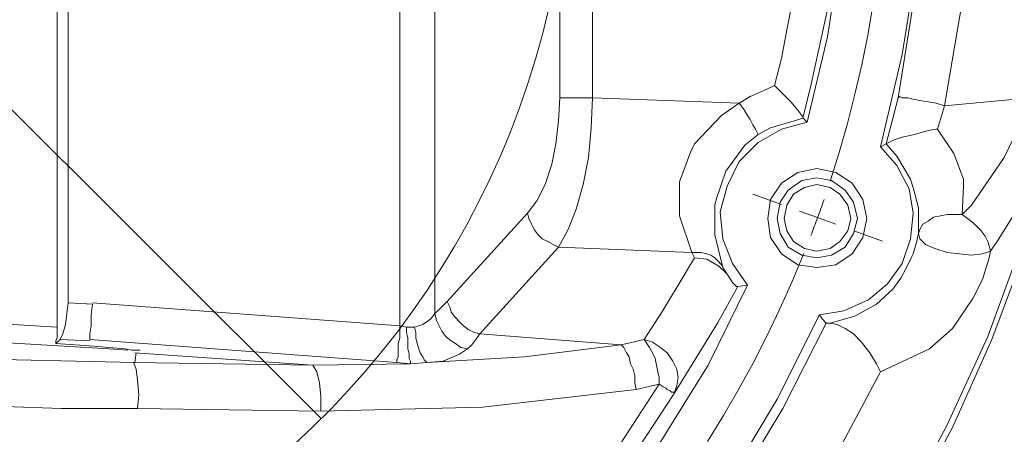
# Model space of a CAD drawing. Units: inches. Extents: x 0.5 to 16.1, y 0.5 to 11.2.
# Drawn here: x 5.4 to 6.3, y 3.8 to 4.1 of the extents above; entities that cross this region are included whole.
import ezdxf

# ---------------------------------------------------------------- set-up
doc = ezdxf.new("R2010")
doc.units = ezdxf.units.IN
doc.header["$MEASUREMENT"] = 0
for name, pattern in [('AI-Linetype-10', [0.312592, 0.250073, -0.020839, 0.020839, -0.020839]), ('AI-Linetype-11', [0.312592, 0.250073, -0.020839, 0.020839, -0.020839]), ('AI-Linetype-12', [0.312592, 0.250073, -0.020839, 0.020839, -0.020839]), ('AI-Linetype-17', [0.312592, 0.250073, -0.020839, 0.020839, -0.020839]), ('AI-Linetype-18', [0.312592, 0.250073, -0.020839, 0.020839, -0.020839]), ('AI-Linetype-55', [0.312592, 0.250073, -0.020839, 0.020839, -0.020839]), ('AI-Linetype-56', [0.312592, 0.250073, -0.020839, 0.020839, -0.020839]), ('AI-Linetype-57', [0.312592, 0.250073, -0.020839, 0.020839, -0.020839]), ('AI-Linetype-58', [0.312592, 0.250073, -0.020839, 0.020839, -0.020839])]:
    doc.linetypes.add(name, pattern=pattern)
doc.layers.add('Layer 1', color=7, linetype='Continuous')

# ---------------------------------------------------------------- blocks, each defined once
blk = doc.blocks.new('block 32')
at = {"layer": 'Layer 1', "color": 7, "linetype": 'AI-Linetype-10', "lineweight": 18, "true_color": 0xffffff}
blk.add_lwpolyline([(5.15859, 3.5425), (5.18196, 3.54392), (5.20527, 3.54604), (5.22851, 3.54887), (5.25166, 3.5524), (5.2747, 3.55661), (5.29758, 3.56153), (5.32031, 3.56714), (5.34287, 3.57343), (5.36522, 3.58039), (5.38735, 3.58804), (5.40924, 3.59634), (5.43087, 3.60529), (5.45222, 3.61491), (5.47327, 3.62516), (5.494, 3.63603), (5.5144, 3.64755), (5.53442, 3.65965), (5.55409, 3.67237), (5.57336, 3.68567), (5.59222, 3.69955), (5.61064, 3.71399), (5.62863, 3.72897), (5.64616, 3.7445), (5.6632, 3.76055), (5.67976, 3.77711), (5.69581, 3.79415), (5.71133, 3.81168), (5.72633, 3.82967), (5.74076, 3.84809), (5.75463, 3.86695), (5.76793, 3.88622), (5.78065, 3.90588), (5.79276, 3.92591), (5.80427, 3.94631), (5.81515, 3.96704), (5.8254, 3.98809), (5.83501, 4.00944), (5.84398, 4.03107), (5.85228, 4.05296), (5.85991, 4.07509), (5.86689, 4.09744), (5.87317, 4.12), (5.87877, 4.14272), (5.8837, 4.16562), (5.88792, 4.18865), (5.89144, 4.21179), (5.89426, 4.23504), (5.89639, 4.25835), (5.89781, 4.28172)], dxfattribs=at)
blk = doc.blocks.new('block 33')
at = {"layer": 'Layer 1', "color": 7, "linetype": 'AI-Linetype-11', "lineweight": 18, "true_color": 0xffffff}
blk.add_lwpolyline([(6.12504, 3.95237), (6.12579, 3.95444), (6.12654, 3.95651), (6.12728, 3.95858), (6.12802, 3.96066), (6.12876, 3.96273), (6.12948, 3.96481), (6.13021, 3.96689), (6.13093, 3.96897)], dxfattribs=at)
blk = doc.blocks.new('block 34')
at = {"layer": 'Layer 1', "color": 7, "linetype": 'AI-Linetype-12', "lineweight": 18, "true_color": 0xffffff}
blk.add_lwpolyline([(6.12504, 3.95237), (6.12428, 3.9503), (6.12352, 3.94823), (6.12276, 3.94616), (6.12199, 3.9441), (6.12122, 3.94204), (6.12044, 3.93997), (6.11966, 3.93792), (6.11887, 3.93586)], dxfattribs=at)
blk = doc.blocks.new('block 39')
at = {"layer": 'Layer 1', "color": 7, "linetype": 'AI-Linetype-17', "lineweight": 18, "true_color": 0xffffff}
blk.add_lwpolyline([(6.02439, 3.74737), (6.03886, 3.77092), (6.05271, 3.79485), (6.06595, 3.81914), (6.07854, 3.84376), (6.09049, 3.8687), (6.1018, 3.89393), (6.11244, 3.91945)], dxfattribs=at)
blk = doc.blocks.new('block 40')
at = {"layer": 'Layer 1', "color": 7, "linetype": 'AI-Linetype-18', "lineweight": 18, "true_color": 0xffffff}
blk.add_lwpolyline([(6.13654, 3.98567), (6.1448, 4.01206), (6.15235, 4.03867), (6.15923, 4.06545), (6.16541, 4.09241), (6.17088, 4.11951), (6.17565, 4.14675)], dxfattribs=at)
blk = doc.blocks.new('block 86')
at = {"layer": 'Layer 1', "color": 7, "linetype": 'AI-Linetype-55', "lineweight": 18, "true_color": 0xffffff}
blk.add_lwpolyline([(6.12504, 3.95237), (6.1416, 3.94634)], dxfattribs=at)
blk = doc.blocks.new('block 87')
at = {"layer": 'Layer 1', "color": 7, "linetype": 'AI-Linetype-56', "lineweight": 18, "true_color": 0xffffff}
blk.add_lwpolyline([(6.12504, 3.95237), (6.10848, 3.95839)], dxfattribs=at)
blk = doc.blocks.new('block 88')
at = {"layer": 'Layer 1', "color": 7, "linetype": 'AI-Linetype-57', "lineweight": 18, "true_color": 0xffffff}
blk.add_lwpolyline([(6.15815, 3.94031), (6.18436, 3.93078)], dxfattribs=at)
blk = doc.blocks.new('block 89')
at = {"layer": 'Layer 1', "color": 7, "linetype": 'AI-Linetype-58', "lineweight": 18, "true_color": 0xffffff}
blk.add_lwpolyline([(6.09193, 3.96442), (6.06572, 3.97395)], dxfattribs=at)
blk = doc.blocks.new('block 176')
at = {"layer": 'Layer 1', "color": 7, "lineweight": 18, "true_color": 0xffffff}
blk.add_lwpolyline([(5.67048, 3.76871), (4.57404, 4.86392)], dxfattribs=at)
blk = doc.blocks.new('block 597')
at = {"layer": 'Layer 1', "color": 7, "lineweight": 18, "true_color": 0xffffff}
blk.add_lwpolyline([(5.75253, 3.81844), (5.75253, 3.82093), (5.75129, 3.82341), (5.75129, 3.82714), (5.75004, 3.83211), (5.75004, 3.83584), (5.75004, 3.84206), (5.7488, 3.84703), (5.7488, 3.852)], dxfattribs=at)
blk = doc.blocks.new('block 598')
at = {"layer": 'Layer 1', "color": 7, "lineweight": 18, "true_color": 0xffffff}
blk.add_lwpolyline([(5.49893, 3.81968), (5.66302, 3.8172)], dxfattribs=at)
blk = doc.blocks.new('block 600')
at = {"layer": 'Layer 1', "color": 7, "lineweight": 18, "true_color": 0xffffff}
blk.add_lwpolyline([(5.49893, 3.81968), (5.50142, 3.81347), (5.50266, 3.80352), (5.5039, 3.78985), (5.50266, 3.77742)], dxfattribs=at)
blk = doc.blocks.new('block 601')
at = {"layer": 'Layer 1', "color": 7, "lineweight": 18, "true_color": 0xffffff}
blk.add_lwpolyline([(5.74258, 3.85325), (5.7488, 3.852)], dxfattribs=at)
blk = doc.blocks.new('block 602')
at = {"layer": 'Layer 1', "color": 7, "lineweight": 18, "true_color": 0xffffff}
blk.add_lwpolyline([(5.7488, 3.852), (5.75626, 3.852)], dxfattribs=at)
blk = doc.blocks.new('block 603')
at = {"layer": 'Layer 1', "color": 7, "lineweight": 18, "true_color": 0xffffff}
blk.add_lwpolyline([(5.75626, 3.852), (5.76372, 3.85449), (5.77118, 3.85946), (5.7749, 3.86444)], dxfattribs=at)
blk = doc.blocks.new('block 604')
at = {"layer": 'Layer 1', "color": 7, "lineweight": 18, "true_color": 0xffffff}
blk.add_lwpolyline([(5.76745, 3.81968), (5.76496, 3.82217), (5.76372, 3.82465), (5.76123, 3.82838), (5.75999, 3.83211), (5.75874, 3.83709), (5.7575, 3.84206), (5.7575, 3.84703), (5.75626, 3.852)], dxfattribs=at)
blk = doc.blocks.new('block 605')
at = {"layer": 'Layer 1', "color": 7, "lineweight": 18, "true_color": 0xffffff}
blk.add_lwpolyline([(5.42931, 4.78063), (5.42931, 3.852)], dxfattribs=at)
blk = doc.blocks.new('block 606')
at = {"layer": 'Layer 1', "color": 7, "lineweight": 18, "true_color": 0xffffff}
blk.add_lwpolyline([(5.43926, 4.7856), (5.43926, 3.87438)], dxfattribs=at)
blk = doc.blocks.new('block 607')
at = {"layer": 'Layer 1', "color": 7, "lineweight": 18, "true_color": 0xffffff}
blk.add_lwpolyline([(5.74258, 3.85325), (5.74258, 4.80425)], dxfattribs=at)
blk = doc.blocks.new('block 608')
at = {"layer": 'Layer 1', "color": 7, "lineweight": 18, "true_color": 0xffffff}
blk.add_lwpolyline([(5.80474, 3.83211), (5.79728, 3.82714), (5.78236, 3.82093), (5.76745, 3.81968)], dxfattribs=at)
blk = doc.blocks.new('block 609')
at = {"layer": 'Layer 1', "color": 7, "lineweight": 18, "true_color": 0xffffff}
blk.add_lwpolyline([(5.76745, 3.81968), (5.85695, 3.82465), (5.94521, 3.83584)], dxfattribs=at)
blk = doc.blocks.new('block 610')
at = {"layer": 'Layer 1', "color": 7, "lineweight": 18, "true_color": 0xffffff}
blk.add_lwpolyline([(5.76745, 3.81968), (5.75253, 3.81844)], dxfattribs=at)
blk = doc.blocks.new('block 611')
at = {"layer": 'Layer 1', "color": 7, "lineweight": 18, "true_color": 0xffffff}
blk.add_lwpolyline([(5.67048, 3.77493), (5.67048, 3.7886), (5.66924, 3.80104), (5.66675, 3.81098), (5.66302, 3.8172)], dxfattribs=at)
blk = doc.blocks.new('block 613')
at = {"layer": 'Layer 1', "color": 7, "lineweight": 18, "true_color": 0xffffff}
blk.add_lwpolyline([(5.80474, 3.83211), (5.79852, 3.83336), (5.79355, 3.83709), (5.78982, 3.83957), (5.78485, 3.8433), (5.78112, 3.84827), (5.77863, 3.85325), (5.77615, 3.85822), (5.7749, 3.86444)], dxfattribs=at)
blk = doc.blocks.new('block 614')
at = {"layer": 'Layer 1', "color": 7, "lineweight": 18, "true_color": 0xffffff}
blk.add_lwpolyline([(5.81593, 3.84579), (5.8122, 3.84082), (5.80847, 3.83584), (5.80474, 3.83211)], dxfattribs=at)
blk = doc.blocks.new('block 618')
at = {"layer": 'Layer 1', "color": 7, "lineweight": 18, "true_color": 0xffffff}
blk.add_lwpolyline([(5.95889, 3.79482), (5.81841, 3.77866), (5.67048, 3.77493)], dxfattribs=at)
blk = doc.blocks.new('block 619')
at = {"layer": 'Layer 1', "color": 7, "lineweight": 18, "true_color": 0xffffff}
blk.add_lwpolyline([(5.67048, 3.77493), (5.50266, 3.77742)], dxfattribs=at)
blk = doc.blocks.new('block 620')
at = {"layer": 'Layer 1', "color": 7, "lineweight": 18, "true_color": 0xffffff}
blk.add_lwpolyline([(5.50266, 3.77742), (5.43304, 3.77742), (5.29381, 3.78239), (5.15209, 3.7886), (4.99795, 3.79855), (4.8438, 3.81098)], dxfattribs=at)
blk = doc.blocks.new('block 628')
at = {"layer": 'Layer 1', "color": 7, "lineweight": 18, "true_color": 0xffffff}
blk.add_lwpolyline([(5.98002, 3.79979), (5.95889, 3.79482)], dxfattribs=at)
blk = doc.blocks.new('block 629')
at = {"layer": 'Layer 1', "color": 7, "lineweight": 18, "true_color": 0xffffff}
blk.add_lwpolyline([(5.95889, 3.79482), (5.95765, 3.80104), (5.95765, 3.80725), (5.9564, 3.81347), (5.95392, 3.81844), (5.95267, 3.82465), (5.95019, 3.82838), (5.9477, 3.83336), (5.94521, 3.83584)], dxfattribs=at)
blk = doc.blocks.new('block 632')
at = {"layer": 'Layer 1', "color": 7, "lineweight": 18, "true_color": 0xffffff}
blk.add_lwpolyline([(5.7401, 3.81968), (5.7401, 3.82217), (5.74134, 3.82465), (5.74134, 3.82838), (5.74134, 3.83211), (5.74134, 3.83709), (5.74258, 3.84206), (5.74258, 3.84703), (5.74258, 3.85325)], dxfattribs=at)
blk = doc.blocks.new('block 633')
at = {"layer": 'Layer 1', "color": 7, "lineweight": 18, "true_color": 0xffffff}
blk.add_lwpolyline([(5.46163, 3.87438), (5.74258, 3.85325)], dxfattribs=at)
blk = doc.blocks.new('block 634')
at = {"layer": 'Layer 1', "color": 7, "lineweight": 18, "true_color": 0xffffff}
blk.add_lwpolyline([(5.4318, 3.84082), (5.43429, 3.84579), (5.43677, 3.85449), (5.43802, 3.86444), (5.43926, 3.87438)], dxfattribs=at)
blk = doc.blocks.new('block 635')
at = {"layer": 'Layer 1', "color": 7, "lineweight": 18, "true_color": 0xffffff}
blk.add_lwpolyline([(5.45915, 3.84082), (5.45915, 3.84579), (5.46039, 3.85325), (5.46039, 3.86319), (5.46163, 3.87314)], dxfattribs=at)
blk = doc.blocks.new('block 636')
at = {"layer": 'Layer 1', "color": 7, "lineweight": 18, "true_color": 0xffffff}
blk.add_lwpolyline([(5.43926, 3.87438), (5.46163, 3.87314)], dxfattribs=at)
blk = doc.blocks.new('block 637')
at = {"layer": 'Layer 1', "color": 7, "lineweight": 18, "true_color": 0xffffff}
blk.add_lwpolyline([(5.45915, 3.83957), (5.4318, 3.84082)], dxfattribs=at)
blk = doc.blocks.new('block 638')
at = {"layer": 'Layer 1', "color": 7, "lineweight": 18, "true_color": 0xffffff}
blk.add_lwpolyline([(5.42807, 3.83709), (5.4318, 3.84082)], dxfattribs=at)
blk = doc.blocks.new('block 639')
at = {"layer": 'Layer 1', "color": 7, "lineweight": 18, "true_color": 0xffffff}
blk.add_lwpolyline([(5.42931, 3.852), (5.42931, 3.84827), (5.42931, 3.84579), (5.42931, 3.84206), (5.42807, 3.83957), (5.42807, 3.83709)], dxfattribs=at)
blk = doc.blocks.new('block 640')
at = {"layer": 'Layer 1', "color": 7, "lineweight": 18, "true_color": 0xffffff}
blk.add_lwpolyline([(4.8525, 3.88681), (5.42931, 3.852)], dxfattribs=at)
blk = doc.blocks.new('block 642')
at = {"layer": 'Layer 1', "color": 7, "lineweight": 18, "true_color": 0xffffff}
blk.add_lwpolyline([(5.42807, 3.83709), (5.46288, 3.8346), (5.47655, 3.83336)], dxfattribs=at)
blk = doc.blocks.new('block 643')
at = {"layer": 'Layer 1', "color": 7, "lineweight": 18, "true_color": 0xffffff}
blk.add_lwpolyline([(5.75253, 3.81844), (5.7401, 3.81968)], dxfattribs=at)
blk = doc.blocks.new('block 644')
at = {"layer": 'Layer 1', "color": 7, "lineweight": 18, "true_color": 0xffffff}
blk.add_lwpolyline([(5.7401, 3.81968), (5.45915, 3.84082)], dxfattribs=at)
blk = doc.blocks.new('block 645')
at = {"layer": 'Layer 1', "color": 7, "lineweight": 18, "true_color": 0xffffff}
blk.add_lwpolyline([(5.47655, 3.83336), (5.49147, 3.83211), (5.49769, 3.83087), (5.50142, 3.83087), (5.50266, 3.83087), (5.5039, 3.83087), (5.50514, 3.83087)], dxfattribs=at)
blk = doc.blocks.new('block 646')
at = {"layer": 'Layer 1', "color": 7, "lineweight": 18, "true_color": 0xffffff}
blk.add_lwpolyline([(5.50017, 3.82838), (5.66302, 3.8172)], dxfattribs=at)
blk = doc.blocks.new('block 647')
at = {"layer": 'Layer 1', "color": 7, "lineweight": 18, "true_color": 0xffffff}
blk.add_lwpolyline([(5.66302, 3.8172), (5.75253, 3.81844)], dxfattribs=at)
blk = doc.blocks.new('block 650')
at = {"layer": 'Layer 1', "color": 7, "lineweight": 18, "true_color": 0xffffff}
blk.add_lwpolyline([(4.85126, 3.852), (5.01162, 3.83957), (5.17198, 3.82963), (5.33732, 3.82341), (5.50017, 3.81968)], dxfattribs=at)
blk = doc.blocks.new('block 651')
at = {"layer": 'Layer 1', "color": 7, "lineweight": 18, "true_color": 0xffffff}
blk.add_lwpolyline([(5.50017, 3.81968), (5.50142, 3.82838)], dxfattribs=at)
blk = doc.blocks.new('block 652')
at = {"layer": 'Layer 1', "color": 7, "lineweight": 18, "true_color": 0xffffff}
blk.add_lwpolyline([(5.49396, 3.83087), (5.47655, 3.83211)], dxfattribs=at)
blk = doc.blocks.new('block 653')
at = {"layer": 'Layer 1', "color": 7, "lineweight": 18, "true_color": 0xffffff}
blk.add_lwpolyline([(5.47655, 3.83211), (4.85126, 3.86941)], dxfattribs=at)
blk = doc.blocks.new('block 658')
at = {"layer": 'Layer 1', "color": 7, "lineweight": 18, "true_color": 0xffffff}
blk.add_lwpolyline([(5.98002, 3.79979), (5.98002, 3.80601), (5.97878, 3.81098), (5.97754, 3.8172), (5.97629, 3.82341), (5.97381, 3.82838), (5.97132, 3.83336), (5.96883, 3.83709), (5.96635, 3.84082)], dxfattribs=at)
blk = doc.blocks.new('block 660')
at = {"layer": 'Layer 1', "color": 7, "lineweight": 18, "true_color": 0xffffff}
blk.add_lwpolyline([(5.98002, 3.79979), (5.98375, 3.79731), (5.98624, 3.79606), (5.98748, 3.79482), (5.98997, 3.79358), (5.99121, 3.79233), (5.99245, 3.79233), (5.9937, 3.79233), (5.9937, 3.79109)], dxfattribs=at)
blk = doc.blocks.new('block 661')
at = {"layer": 'Layer 1', "color": 7, "lineweight": 18, "true_color": 0xffffff}
blk.add_lwpolyline([(4.88109, 3.3448), (4.95941, 3.32864), (5.03897, 3.3187), (5.11853, 3.31497), (5.19809, 3.31746), (5.27641, 3.3274), (5.35473, 3.34232), (5.4318, 3.36345), (5.50639, 3.3908), (5.57849, 3.42436), (5.64811, 3.4629), (5.71399, 3.50765), (5.77615, 3.55738), (5.83458, 3.61208), (5.88803, 3.67051), (5.93651, 3.73266), (5.98002, 3.79979)], dxfattribs=at)
blk = doc.blocks.new('block 686')
at = {"layer": 'Layer 1', "color": 7, "lineweight": 18, "true_color": 0xffffff}
blk.add_lwpolyline([(5.81593, 3.84579), (5.81096, 3.84703), (5.80598, 3.84952), (5.80101, 3.85325), (5.79728, 3.85698), (5.79355, 3.86071), (5.78982, 3.86568), (5.78858, 3.87065), (5.78609, 3.87562)], dxfattribs=at)
blk = doc.blocks.new('block 687')
at = {"layer": 'Layer 1', "color": 7, "lineweight": 18, "true_color": 0xffffff}
blk.add_lwpolyline([(5.88803, 3.92535), (5.81593, 3.84579)], dxfattribs=at)
blk = doc.blocks.new('block 688')
at = {"layer": 'Layer 1', "color": 7, "lineweight": 18, "true_color": 0xffffff}
blk.add_lwpolyline([(5.81593, 3.84579), (5.94521, 3.83584)], dxfattribs=at)
blk = doc.blocks.new('block 689')
at = {"layer": 'Layer 1', "color": 7, "lineweight": 18, "true_color": 0xffffff}
blk.add_lwpolyline([(5.94521, 3.83584), (5.96635, 3.84082)], dxfattribs=at)
blk = doc.blocks.new('block 692')
at = {"layer": 'Layer 1', "color": 7, "lineweight": 18, "true_color": 0xffffff}
blk.add_lwpolyline([(6.01234, 3.9154), (6.0111, 3.91789), (6.00986, 3.92038)], dxfattribs=at)
blk = doc.blocks.new('block 700')
at = {"layer": 'Layer 1', "color": 7, "lineweight": 18, "true_color": 0xffffff}
blk.add_lwpolyline([(6.01234, 3.9154), (6.02353, 3.91416), (6.03472, 3.90794), (6.04218, 3.90049)], dxfattribs=at)
blk = doc.blocks.new('block 701')
at = {"layer": 'Layer 1', "color": 7, "lineweight": 18, "true_color": 0xffffff}
blk.add_lwpolyline([(5.96635, 3.84082), (5.98251, 3.86568), (5.99743, 3.89054), (6.01234, 3.9154)], dxfattribs=at)
blk = doc.blocks.new('block 702')
at = {"layer": 'Layer 1', "color": 7, "lineweight": 18, "true_color": 0xffffff}
blk.add_lwpolyline([(5.96635, 3.84082), (5.97381, 3.83833), (5.98127, 3.83336), (5.98748, 3.82838), (5.99245, 3.82093), (5.99618, 3.81347), (5.99743, 3.80601), (5.99618, 3.79855), (5.9937, 3.79109)], dxfattribs=at)
blk = doc.blocks.new('block 705')
at = {"layer": 'Layer 1', "color": 7, "lineweight": 18, "true_color": 0xffffff}
blk.add_lwpolyline([(5.7749, 4.79803), (5.7749, 3.86444)], dxfattribs=at)
blk = doc.blocks.new('block 706')
at = {"layer": 'Layer 1', "color": 7, "lineweight": 18, "true_color": 0xffffff}
blk.add_lwpolyline([(5.7749, 3.86444), (5.77863, 3.86816), (5.78236, 3.87189), (5.78609, 3.87562)], dxfattribs=at)
blk = doc.blocks.new('block 707')
at = {"layer": 'Layer 1', "color": 7, "lineweight": 18, "true_color": 0xffffff}
blk.add_lwpolyline([(5.78609, 3.87562), (5.85944, 3.95643)], dxfattribs=at)
blk = doc.blocks.new('block 708')
at = {"layer": 'Layer 1', "color": 7, "lineweight": 18, "true_color": 0xffffff}
blk.add_lwpolyline([(5.85944, 3.95643), (5.86814, 3.96762), (5.8756, 3.98253), (5.88181, 4.00118), (5.88554, 4.01983), (5.88803, 4.04096), (5.88927, 4.06209)], dxfattribs=at)
blk = doc.blocks.new('block 709')
at = {"layer": 'Layer 1', "color": 7, "lineweight": 18, "true_color": 0xffffff}
blk.add_lwpolyline([(5.88803, 3.92535), (5.88306, 3.92783), (5.87809, 3.93032), (5.87311, 3.93281), (5.86938, 3.93654), (5.86565, 3.94151), (5.86317, 3.94648), (5.86068, 3.95145), (5.85944, 3.95643)], dxfattribs=at)
blk = doc.blocks.new('block 710')
at = {"layer": 'Layer 1', "color": 7, "lineweight": 18, "true_color": 0xffffff}
blk.add_lwpolyline([(5.88927, 4.06209), (5.88927, 4.19262)], dxfattribs=at)
blk = doc.blocks.new('block 711')
at = {"layer": 'Layer 1', "color": 7, "lineweight": 18, "true_color": 0xffffff}
blk.add_lwpolyline([(5.91911, 4.06209), (5.91414, 4.06209), (5.91041, 4.06209), (5.90543, 4.06209), (5.9017, 4.06209), (5.89798, 4.06209), (5.89425, 4.06209), (5.89176, 4.06209), (5.88927, 4.06209)], dxfattribs=at)
blk = doc.blocks.new('block 713')
at = {"layer": 'Layer 1', "color": 7, "lineweight": 18, "true_color": 0xffffff}
blk.add_lwpolyline([(5.91911, 4.18889), (5.91911, 4.06209)], dxfattribs=at)
blk = doc.blocks.new('block 714')
at = {"layer": 'Layer 1', "color": 7, "lineweight": 18, "true_color": 0xffffff}
blk.add_lwpolyline([(6.00986, 3.92038), (5.88803, 3.92535)], dxfattribs=at)
blk = doc.blocks.new('block 715')
at = {"layer": 'Layer 1', "color": 7, "lineweight": 18, "true_color": 0xffffff}
blk.add_lwpolyline([(5.91911, 4.06209), (6.05337, 4.05712)], dxfattribs=at)
blk = doc.blocks.new('block 716')
at = {"layer": 'Layer 1', "color": 7, "lineweight": 18, "true_color": 0xffffff}
blk.add_lwpolyline([(5.91911, 4.06209), (5.91787, 4.03474), (5.91538, 4.0074), (5.91041, 3.98253), (5.90419, 3.96016), (5.89673, 3.94151), (5.88803, 3.92535)], dxfattribs=at)
blk = doc.blocks.new('block 722')
at = {"layer": 'Layer 1', "color": 7, "lineweight": 18, "true_color": 0xffffff}
blk.add_lwpolyline([(6.13666, 3.85573), (6.14287, 3.85449), (6.15033, 3.85076), (6.15779, 3.84579), (6.16525, 3.83833), (6.17271, 3.82838), (6.17892, 3.81844), (6.18265, 3.81098)], dxfattribs=at)
blk = doc.blocks.new('block 723')
at = {"layer": 'Layer 1', "color": 7, "lineweight": 18, "true_color": 0xffffff}
blk.add_lwpolyline([(6.28335, 3.92162), (6.27589, 3.91913), (6.26594, 3.91789), (6.25476, 3.91913), (6.24357, 3.92038), (6.23238, 3.92411), (6.22368, 3.92783), (6.2187, 3.93281), (6.21746, 3.93778)], dxfattribs=at)
blk = doc.blocks.new('block 732')
at = {"layer": 'Layer 1', "color": 7, "lineweight": 18, "true_color": 0xffffff}
blk.add_lwpolyline([(6.1553, 3.95145), (6.15282, 3.96389), (6.14536, 3.97383), (6.13666, 3.98005), (6.12423, 3.98253), (6.11304, 3.98005), (6.10309, 3.97383), (6.09688, 3.96389), (6.09439, 3.95145), (6.09688, 3.94027), (6.10309, 3.93032), (6.11304, 3.92411), (6.12423, 3.92162), (6.13666, 3.92411), (6.14536, 3.93032), (6.15282, 3.94027), (6.1553, 3.95145)], dxfattribs=at)
blk = doc.blocks.new('block 736')
at = {"layer": 'Layer 1', "color": 7, "lineweight": 18, "true_color": 0xffffff}
blk.add_lwpolyline([(6.08569, 4.07328), (6.0919, 4.09814), (6.09688, 4.12425), (6.10185, 4.14911)], dxfattribs=at)
blk = doc.blocks.new('block 737')
at = {"layer": 'Layer 1', "color": 7, "lineweight": 18, "true_color": 0xffffff}
blk.add_lwpolyline([(6.11179, 4.04469), (6.11055, 4.04593), (6.10682, 4.05091), (6.10061, 4.05836), (6.0919, 4.06707), (6.08569, 4.07328)], dxfattribs=at)
blk = doc.blocks.new('block 738')
at = {"layer": 'Layer 1', "color": 7, "lineweight": 18, "true_color": 0xffffff}
blk.add_lwpolyline([(6.05337, 4.05712), (6.06331, 4.06334), (6.0745, 4.06831), (6.08569, 4.07328)], dxfattribs=at)
blk = doc.blocks.new('block 739')
at = {"layer": 'Layer 1', "color": 7, "lineweight": 18, "true_color": 0xffffff}
blk.add_lwpolyline([(6.07077, 4.02853), (6.06953, 4.03102), (6.06828, 4.0335), (6.0658, 4.03723), (6.06331, 4.0422), (6.06083, 4.04593), (6.0571, 4.05215), (6.05337, 4.05712)], dxfattribs=at)
blk = doc.blocks.new('block 740')
at = {"layer": 'Layer 1', "color": 7, "lineweight": 18, "true_color": 0xffffff}
blk.add_lwpolyline([(6.00986, 3.92038), (5.99867, 3.95394), (5.99867, 3.98502), (6.00861, 4.01237), (6.01234, 4.01983), (6.03721, 4.04593), (6.05337, 4.05712)], dxfattribs=at)
blk = doc.blocks.new('block 741')
at = {"layer": 'Layer 1', "color": 7, "lineweight": 18, "true_color": 0xffffff}
blk.add_lwpolyline([(6.03845, 3.9067), (6.03721, 3.90919), (6.03348, 3.91292), (6.03099, 3.9154), (6.02726, 3.91789), (6.02353, 3.91913), (6.01856, 3.92038), (6.01483, 3.92038), (6.00986, 3.92038)], dxfattribs=at)
blk = doc.blocks.new('block 748')
at = {"layer": 'Layer 1', "color": 7, "lineweight": 18, "true_color": 0xffffff}
blk.add_lwpolyline([(6.23487, 4.0335), (6.24978, 4.01112), (6.25849, 3.98751), (6.25849, 3.98129), (6.25724, 3.95518)], dxfattribs=at)
blk = doc.blocks.new('block 749')
at = {"layer": 'Layer 1', "color": 7, "lineweight": 18, "true_color": 0xffffff}
blk.add_lwpolyline([(6.25724, 3.95518), (6.24978, 3.95518), (6.24357, 3.95518), (6.23735, 3.95394), (6.23114, 3.9527), (6.22616, 3.94897), (6.22119, 3.94648), (6.2187, 3.94151), (6.21746, 3.93778)], dxfattribs=at)
blk = doc.blocks.new('block 751')
at = {"layer": 'Layer 1', "color": 7, "lineweight": 18, "true_color": 0xffffff}
blk.add_lwpolyline([(6.23487, 4.0335), (6.23362, 4.0335), (6.22616, 4.03226), (6.21373, 4.02853), (6.20254, 4.02604), (6.19509, 4.02356), (6.19011, 4.02107), (6.18763, 4.01983)], dxfattribs=at)
blk = doc.blocks.new('block 752')
at = {"layer": 'Layer 1', "color": 7, "lineweight": 18, "true_color": 0xffffff}
blk.add_lwpolyline([(6.24108, 4.05463), (6.23487, 4.0335)], dxfattribs=at)
blk = doc.blocks.new('block 755')
at = {"layer": 'Layer 1', "color": 7, "lineweight": 18, "true_color": 0xffffff}
blk.add_lwpolyline([(6.25724, 3.95518), (6.26594, 3.96389), (6.29578, 4.0074), (6.30821, 4.0335), (6.3194, 4.06209)], dxfattribs=at)
blk = doc.blocks.new('block 756')
at = {"layer": 'Layer 1', "color": 7, "lineweight": 18, "true_color": 0xffffff}
blk.add_lwpolyline([(6.25724, 3.95518), (6.26221, 3.95145), (6.26719, 3.94772), (6.27092, 3.944), (6.27465, 3.94027), (6.27837, 3.93529), (6.28086, 3.93032), (6.2821, 3.92659), (6.28335, 3.92162)], dxfattribs=at)
blk = doc.blocks.new('block 760')
at = {"layer": 'Layer 1', "color": 7, "lineweight": 18, "true_color": 0xffffff}
blk.add_lwpolyline([(6.24108, 4.05463), (6.3194, 4.06209)], dxfattribs=at)
blk = doc.blocks.new('block 766')
at = {"layer": 'Layer 1', "color": 7, "lineweight": 18, "true_color": 0xffffff}
blk.add_lwpolyline([(6.24108, 4.05463), (6.23362, 4.05712), (6.22616, 4.05836), (6.2187, 4.05961), (6.21249, 4.06085), (6.20752, 4.06209), (6.20254, 4.06209), (6.20006, 4.06334), (6.19881, 4.06209)], dxfattribs=at)
blk = doc.blocks.new('block 767')
at = {"layer": 'Layer 1', "color": 7, "lineweight": 18, "true_color": 0xffffff}
blk.add_lwpolyline([(6.24108, 4.578), (6.25973, 4.48849), (6.26967, 4.3965), (6.2734, 4.30202), (6.26719, 4.20754), (6.24108, 4.05463)], dxfattribs=at)
blk = doc.blocks.new('block 771')
at = {"layer": 'Layer 1', "color": 7, "lineweight": 18, "true_color": 0xffffff}
blk.add_lwpolyline([(6.28335, 3.92162), (6.2821, 3.9154), (6.27589, 3.89551), (6.26719, 3.87811), (6.24854, 3.85076), (6.22741, 3.83211), (6.18265, 3.81098)], dxfattribs=at)
blk = doc.blocks.new('block 772')
at = {"layer": 'Layer 1', "color": 7, "lineweight": 18, "true_color": 0xffffff}
blk.add_lwpolyline([(6.18265, 3.81098), (6.14287, 3.73639), (6.09812, 3.66305), (6.04839, 3.59467), (5.9937, 3.52879), (5.93403, 3.46787), (5.87063, 3.41193), (5.80225, 3.35972), (5.7314, 3.31248), (5.65681, 3.27146), (5.57973, 3.23541), (5.50017, 3.20557), (5.41813, 3.18071), (5.33608, 3.16206)], dxfattribs=at)
blk = doc.blocks.new('block 775')
at = {"layer": 'Layer 1', "color": 7, "lineweight": 18, "true_color": 0xffffff}
blk.add_lwpolyline([(6.34053, 4.05463), (6.33183, 4.01983), (6.32064, 3.98751), (6.30697, 3.95891), (6.29081, 3.93281), (6.28335, 3.92162)], dxfattribs=at)
blk = doc.blocks.new('block 799')
at = {"layer": 'Layer 1', "color": 7, "lineweight": 18, "true_color": 0xffffff}
blk.add_lwpolyline([(6.03845, 3.9067), (6.04218, 3.90049)], dxfattribs=at)
blk = doc.blocks.new('block 800')
at = {"layer": 'Layer 1', "color": 7, "lineweight": 18, "true_color": 0xffffff}
blk.add_lwpolyline([(6.04218, 3.90049), (6.04467, 3.89676), (6.04715, 3.89303), (6.05088, 3.8893), (6.05212, 3.8893)], dxfattribs=at)
blk = doc.blocks.new('block 801')
at = {"layer": 'Layer 1', "color": 7, "lineweight": 18, "true_color": 0xffffff}
blk.add_lwpolyline([(6.11179, 4.04345), (6.08196, 4.03474), (6.07077, 4.02853)], dxfattribs=at)
blk = doc.blocks.new('block 802')
at = {"layer": 'Layer 1', "color": 7, "lineweight": 18, "true_color": 0xffffff}
blk.add_lwpolyline([(6.07077, 4.02853), (6.05834, 4.01858), (6.04094, 3.99496), (6.03223, 3.96886), (6.03099, 3.96389), (6.03099, 3.93654), (6.03845, 3.9067)], dxfattribs=at)
blk = doc.blocks.new('block 803')
at = {"layer": 'Layer 1', "color": 7, "lineweight": 18, "true_color": 0xffffff}
blk.add_lwpolyline([(6.13417, 4.1429), (6.11925, 4.07453), (6.11179, 4.04469)], dxfattribs=at)
blk = doc.blocks.new('block 804')
at = {"layer": 'Layer 1', "color": 7, "lineweight": 18, "true_color": 0xffffff}
blk.add_lwpolyline([(6.11179, 4.04469), (6.11179, 4.04345)], dxfattribs=at)
blk = doc.blocks.new('block 805')
at = {"layer": 'Layer 1', "color": 7, "lineweight": 18, "true_color": 0xffffff}
blk.add_lwpolyline([(6.11552, 4.03972), (6.11179, 4.04345)], dxfattribs=at)
blk = doc.blocks.new('block 813')
at = {"layer": 'Layer 1', "color": 7, "lineweight": 18, "true_color": 0xffffff}
blk.add_lwpolyline([(6.16152, 3.95145), (6.15779, 3.96637), (6.15033, 3.97756), (6.1379, 3.98626), (6.12423, 3.98875), (6.11055, 3.98626), (6.09812, 3.97756), (6.09066, 3.96637), (6.08818, 3.95145), (6.09066, 3.93778), (6.09812, 3.92535), (6.11055, 3.91789), (6.12423, 3.9154), (6.1379, 3.91789), (6.15033, 3.92535), (6.15779, 3.93778), (6.16152, 3.95145)], dxfattribs=at)
blk = doc.blocks.new('block 814')
at = {"layer": 'Layer 1', "color": 7, "lineweight": 18, "true_color": 0xffffff}
blk.add_lwpolyline([(6.13293, 3.85573), (6.13417, 3.85573), (6.13666, 3.85573)], dxfattribs=at)
blk = doc.blocks.new('block 815')
at = {"layer": 'Layer 1', "color": 7, "lineweight": 18, "true_color": 0xffffff}
blk.add_lwpolyline([(6.13666, 3.85573), (6.15903, 3.86195), (6.17892, 3.87314), (6.19384, 3.88681), (6.2013, 3.89676), (6.20627, 3.9067), (6.21125, 3.91665), (6.21249, 3.91913), (6.21622, 3.93156), (6.21622, 3.93281), (6.21746, 3.93778)], dxfattribs=at)
blk = doc.blocks.new('block 816')
at = {"layer": 'Layer 1', "color": 7, "lineweight": 18, "true_color": 0xffffff}
blk.add_lwpolyline([(6.21746, 3.93778), (6.21746, 3.9614), (6.21249, 3.98005), (6.21, 3.98751), (6.19757, 4.00864), (6.18763, 4.01983)], dxfattribs=at)
blk = doc.blocks.new('block 827')
at = {"layer": 'Layer 1', "color": 7, "lineweight": 18, "true_color": 0xffffff}
blk.add_lwpolyline([(6.05212, 3.8893), (6.06083, 3.89054)], dxfattribs=at)
blk = doc.blocks.new('block 828')
at = {"layer": 'Layer 1', "color": 7, "lineweight": 18, "true_color": 0xffffff}
blk.add_lwpolyline([(6.05212, 3.8893), (6.03348, 3.85573), (5.9937, 3.79109)], dxfattribs=at)
blk = doc.blocks.new('block 829')
at = {"layer": 'Layer 1', "color": 7, "lineweight": 18, "true_color": 0xffffff}
blk.add_lwpolyline([(5.9937, 3.79109), (5.94894, 3.72272), (5.89798, 3.65807), (5.84328, 3.5984), (5.78236, 3.54246), (5.71772, 3.49274), (5.64935, 3.44674), (5.57849, 3.40696), (5.5039, 3.3734), (5.42683, 3.34605), (5.34727, 3.32491), (5.26646, 3.31), (5.18566, 3.30129), (5.10361, 3.30005), (5.02156, 3.30502), (4.94076, 3.31621), (4.8612, 3.33362)], dxfattribs=at)
blk = doc.blocks.new('block 836')
at = {"layer": 'Layer 1', "color": 7, "lineweight": 18, "true_color": 0xffffff}
blk.add_lwpolyline([(6.17022, 3.95145), (6.16649, 3.93405), (6.15655, 3.91913), (6.14163, 3.90919), (6.12423, 3.9067), (6.10682, 3.90919), (6.0919, 3.91913), (6.08196, 3.93405), (6.07947, 3.95145), (6.08196, 3.96886), (6.0919, 3.98378), (6.10682, 3.99372), (6.12423, 3.99745), (6.14163, 3.99372), (6.15655, 3.98378), (6.16649, 3.96886), (6.17022, 3.95145)], dxfattribs=at)
blk = doc.blocks.new('block 842')
at = {"layer": 'Layer 1', "color": 7, "lineweight": 18, "true_color": 0xffffff}
blk.add_lwpolyline([(5.54865, 5.2555), (5.62076, 5.21821), (5.69037, 5.17594), (5.75626, 5.1287), (5.81841, 5.07649), (5.8756, 5.01931), (5.92905, 4.95839), (5.97754, 4.89251), (6.0198, 4.82414), (6.0571, 4.75203), (6.08818, 4.67745), (6.11304, 4.60037), (6.13293, 4.52081), (6.14536, 4.44125), (6.15282, 4.36045), (6.15282, 4.27964), (6.1466, 4.19884), (6.13417, 4.11803), (6.11552, 4.03972)], dxfattribs=at)
blk = doc.blocks.new('block 843')
at = {"layer": 'Layer 1', "color": 7, "lineweight": 18, "true_color": 0xffffff}
blk.add_lwpolyline([(6.11552, 4.03972), (6.0919, 4.0335), (6.07077, 4.02107), (6.05337, 4.00367), (6.04218, 3.98129), (6.03596, 3.95767), (6.03845, 3.93281), (6.04715, 3.91043), (6.06083, 3.89054)], dxfattribs=at)
blk = doc.blocks.new('block 844')
at = {"layer": 'Layer 1', "color": 7, "lineweight": 18, "true_color": 0xffffff}
blk.add_lwpolyline([(6.06083, 3.89054), (6.02478, 3.8172), (5.98251, 3.74882), (5.93527, 3.68294), (5.88306, 3.62078), (5.82587, 3.56235), (5.76496, 3.51014), (5.69907, 3.46166), (5.6307, 3.41939), (5.5586, 3.3821), (5.48401, 3.35102), (5.40694, 3.32491), (5.32738, 3.30627), (5.24782, 3.29259), (5.16701, 3.28638), (5.08621, 3.28638), (5.0054, 3.29259), (4.9246, 3.30502), (4.84628, 3.32367)], dxfattribs=at)
blk = doc.blocks.new('block 845')
at = {"layer": 'Layer 1', "color": 7, "lineweight": 18, "true_color": 0xffffff}
blk.add_lwpolyline([(6.12671, 3.86319), (6.14909, 3.86692), (6.17147, 3.87687), (6.18887, 3.89178), (6.20254, 3.91043), (6.21, 3.93281), (6.21249, 3.95643), (6.20876, 3.9788), (6.19757, 3.99994), (6.18265, 4.01734)], dxfattribs=at)
blk = doc.blocks.new('block 846')
at = {"layer": 'Layer 1', "color": 7, "lineweight": 18, "true_color": 0xffffff}
blk.add_lwpolyline([(6.3107, 3.92535), (6.28086, 3.8433), (6.24357, 3.7625), (6.20254, 3.68418), (6.1553, 3.60959), (6.10309, 3.53873), (6.04467, 3.4716), (5.98375, 3.40945), (5.91662, 3.35102), (5.84701, 3.29632), (5.77366, 3.24784), (5.69659, 3.20557), (5.61703, 3.16704), (5.53374, 3.13471), (5.45045, 3.10861), (5.36343, 3.08872)], dxfattribs=at)
blk = doc.blocks.new('block 847')
at = {"layer": 'Layer 1', "color": 7, "lineweight": 18, "true_color": 0xffffff}
blk.add_lwpolyline([(6.31567, 3.92411), (6.28459, 3.84082), (6.24854, 3.76001), (6.20627, 3.68169), (6.15903, 3.60711), (6.10558, 3.53625), (6.04839, 3.46912), (5.98624, 3.40572), (5.92035, 3.34729), (5.84949, 3.29259), (5.77615, 3.24411), (5.69907, 3.2006), (5.61827, 3.16331), (5.53622, 3.13098), (5.45169, 3.10488), (5.36467, 3.08499)], dxfattribs=at)
blk = doc.blocks.new('block 856')
at = {"layer": 'Layer 1', "color": 7, "lineweight": 18, "true_color": 0xffffff}
blk.add_lwpolyline([(6.18763, 4.01983), (6.18763, 4.01983)], dxfattribs=at)
blk = doc.blocks.new('block 857')
at = {"layer": 'Layer 1', "color": 7, "lineweight": 18, "true_color": 0xffffff}
blk.add_lwpolyline([(6.18763, 4.01983), (6.19881, 4.06209)], dxfattribs=at)
blk = doc.blocks.new('block 858')
at = {"layer": 'Layer 1', "color": 7, "lineweight": 18, "true_color": 0xffffff}
blk.add_lwpolyline([(6.19881, 4.06209), (6.22243, 4.21127), (6.22741, 4.29953), (6.22616, 4.38904), (6.21622, 4.47979), (6.19881, 4.57054)], dxfattribs=at)
blk = doc.blocks.new('block 863')
at = {"layer": 'Layer 1', "color": 7, "lineweight": 18, "true_color": 0xffffff}
blk.add_lwpolyline([(6.18265, 4.01734), (6.20254, 4.10187), (6.21622, 4.18765), (6.22368, 4.27467), (6.22243, 4.36169), (6.21622, 4.44871), (6.20254, 4.53449), (6.18141, 4.61902), (6.15406, 4.70107), (6.1205, 4.78187), (6.08072, 4.85894), (6.03472, 4.93353), (5.98375, 5.00315), (5.92657, 5.06903), (5.86441, 5.12995), (5.79852, 5.18589), (5.72767, 5.23686), (5.65308, 5.28161), (5.576, 5.32015)], dxfattribs=at)
blk = doc.blocks.new('block 864')
at = {"layer": 'Layer 1', "color": 7, "lineweight": 18, "true_color": 0xffffff}
blk.add_lwpolyline([(6.18763, 4.01983), (6.18265, 4.01734)], dxfattribs=at)
blk = doc.blocks.new('block 872')
at = {"layer": 'Layer 1', "color": 7, "lineweight": 18, "true_color": 0xffffff}
blk.add_lwpolyline([(4.82639, 3.2466), (4.91217, 3.22671), (4.99795, 3.21303), (5.08496, 3.20682), (5.17198, 3.20806), (5.25776, 3.21428), (5.34478, 3.22919), (5.42931, 3.24908), (5.51136, 3.27643), (5.59216, 3.31), (5.66924, 3.34978), (5.74383, 3.39577), (5.81344, 3.44798), (5.87933, 3.50393), (5.94024, 3.56608), (5.99743, 3.63197), (6.04839, 3.70283), (6.09315, 3.77742), (6.13293, 3.85573)], dxfattribs=at)
blk = doc.blocks.new('block 873')
at = {"layer": 'Layer 1', "color": 7, "lineweight": 18, "true_color": 0xffffff}
blk.add_lwpolyline([(6.12671, 3.86319), (6.1292, 3.85946), (6.13293, 3.85573)], dxfattribs=at)
blk = doc.blocks.new('block 874')
at = {"layer": 'Layer 1', "color": 7, "lineweight": 18, "true_color": 0xffffff}
blk.add_lwpolyline([(4.82391, 3.25654), (4.90844, 3.23665), (4.99422, 3.22298), (5.08124, 3.21552), (5.16825, 3.21552), (5.25527, 3.22298), (5.34105, 3.23665), (5.42558, 3.25778), (5.50763, 3.28513), (5.58843, 3.3187), (5.66551, 3.35848), (5.73885, 3.40447), (5.80971, 3.45544), (5.8756, 3.51263), (5.93651, 3.57478), (5.99245, 3.64067), (6.04342, 3.71153), (6.08818, 3.78612), (6.12671, 3.86319)], dxfattribs=at)

msp = doc.modelspace()

# ---------------------------------------------------------------- block references
at = {"layer": 'Layer 1'}
for name in ['block 847', 'block 846', 'block 772', 'block 863', 'block 40', 'block 842', 'block 176', 'block 607', 'block 705', 'block 606', 'block 605', 'block 767', 'block 858', 'block 32', 'block 710', 'block 713', 'block 736', 'block 803', 'block 738', 'block 737', 'block 708', 'block 716', 'block 711', 'block 715', 'block 740', 'block 739', 'block 857', 'block 766', 'block 752', 'block 760', 'block 755', 'block 775', 'block 843', 'block 801', 'block 804', 'block 805', 'block 802', 'block 751', 'block 748', 'block 864', 'block 816', 'block 856', 'block 845', 'block 836', 'block 813', 'block 732', 'block 89', 'block 33', 'block 707', 'block 709', 'block 87', 'block 34', 'block 86', 'block 749', 'block 756', 'block 815', 'block 88', 'block 723', 'block 39', 'block 687', 'block 714', 'block 692', 'block 741', 'block 771', 'block 701', 'block 700', 'block 799', 'block 800', 'block 844', 'block 640', 'block 828', 'block 827', 'block 634', 'block 636', 'block 633', 'block 706', 'block 686', 'block 653', 'block 635', 'block 874', 'block 603', 'block 613', 'block 873', 'block 872', 'block 650', 'block 639', 'block 632', 'block 601', 'block 597', 'block 602', 'block 604', 'block 814', 'block 722', 'block 638', 'block 637', 'block 644', 'block 614', 'block 688', 'block 689', 'block 658', 'block 702', 'block 642', 'block 645', 'block 652', 'block 609', 'block 608', 'block 629', 'block 646', 'block 651', 'block 598', 'block 600', 'block 647', 'block 611', 'block 643', 'block 610', 'block 620', 'block 661', 'block 618', 'block 628', 'block 660', 'block 829', 'block 619']:
    msp.add_blockref(name, (0, 0), dxfattribs=at)

doc.saveas('drawing.dxf')
